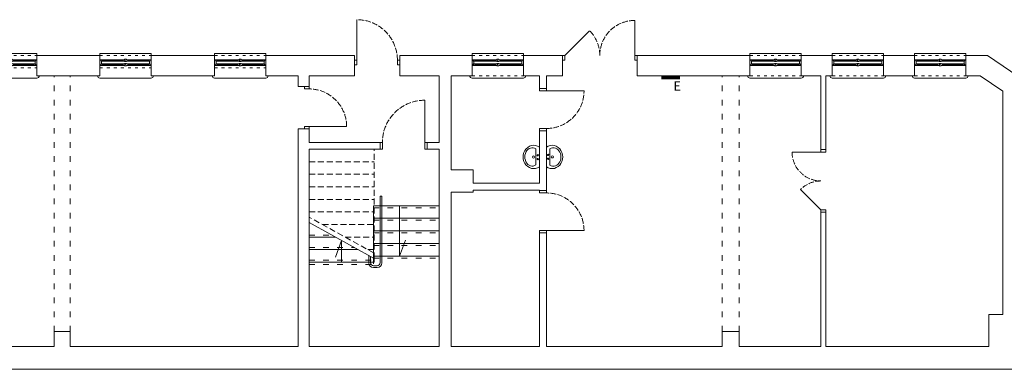
# Model space of a CAD drawing. Units: millimetres. Extents: x -27106 to 104270, y -67064 to 19437.
# Drawn here: x -23308 to -21213, y -17064 to -16322 of the extents above; entities that cross this region are included whole.
import ezdxf

# ---------------------------------------------------------------- set-up
doc = ezdxf.new("R2010")
doc.units = ezdxf.units.MM
for name, pattern in [('ACAD_ISO02W100', [15, 12, -3]), ('ACAD_ISO03W100', [30, 12, -18]), ('DASHED', [19.05, 12.7, -6.35])]:
    doc.linetypes.add(name, pattern=pattern)
doc.layers.get('0').update_dxf_attribs({"lineweight": 9, "true_color": 0x8c8c8c})
for name, color, linetype, lineweight, true_color in [('A_CIENKA', 7, 'Continuous', 9, 0x8c8c8c), ('A_STOLARKA', 7, 'Continuous', 9, 0x8c8c8c), ('A_stolarka rzut', 7, 'Continuous', 9, 0x8c8c8c), ('balustrady', 7, 'Continuous', 9, 0x8c8c8c), ('linie powyżej', 7, 'ACAD_ISO03W100', 9, 0x8c8c8c), ('linie widok', 7, 'Continuous', 9, 0x8c8c8c), ('piętro II urządzenia', 7, 'Continuous', 9, 0x8c8c8c), ('schody', 7, 'Continuous', 9, 0x8c8c8c), ('tablice elektryczne', 7, 'Continuous', 9, 0x8c8c8c), ('ściany 1', 7, 'Continuous', 9, 0x8c8c8c)]:
    doc.layers.add(name, color=color, linetype=linetype, lineweight=lineweight, true_color=true_color)
doc.styles.add('ARIAL', font='arial.ttf', dxfattribs={"width": 0.8})

# ---------------------------------------------------------------- blocks, each defined once
blk = doc.blocks.new('Suwalki okno skrzynkowe 109')
at = {"layer": 'A_CIENKA'}
for p, q in [((-59.1, -10.7), (-103, -10.7)), ((-59.1, -11), (-103, -11)), ((-59.1, -19), (-103, -19)), ((-59.1, -19.2), (-103, -19.2)), ((-49.2, -10.7), (-5.3, -10.7)), ((-49.2, -11), (-5.3, -11)), ((-49.2, -19), (-5.3, -19)), ((-49.2, -19.2), (-5.3, -19.2))]:
    blk.add_line(p, q, dxfattribs=at)
at = {"layer": 'A_STOLARKA'}
for p, q in [((-59.1, -9), (-103, -9)), ((-59.1, -12), (-103, -12)), ((-59.1, -18), (-103, -18)), ((-49.2, -18), (-54.4, -18)), ((-49.2, -9), (-5.3, -9)), ((-49.2, -12), (-5.3, -12)), ((-49.2, -18), (-5.3, -18)), ((-59.1, -21), (-103, -21)), ((-49.2, -21), (-5.3, -21))]:
    blk.add_line(p, q, dxfattribs=at)
at = {"layer": 'A_stolarka rzut'}
for points in [[(-108.7, -10), (-106.2, -10), (-106.2, -12), (-105.2, -12), (-105.2, -18), (-106.2, -18), (-106.2, -20), (-108.7, -20)], [(-106, -12), (-103, -12), (-103, -9), (-107.5, -9), (-107.5, -10), (-106, -10)], [(-106, -18), (-103, -18), (-103, -21), (-107.5, -21), (-107.5, -20), (-106, -20)], [(-54.4, -12), (-54.4, -11), (-55.4, -11), (-55.4, -9), (-59.1, -9), (-59.1, -10.7), (-59.1, -11.6), (-59.1, -12), (-56.3, -12), (-56.3, -13), (-52, -13), (-52, -12)], [(-54.4, -18), (-54.4, -19), (-55.4, -19), (-55.4, -21), (-59.1, -21), (-59.1, -19.2), (-59.1, -18.3), (-59.1, -18), (-56.3, -18), (-56.3, -17), (-52, -17), (-52, -18)], [(-54.2, -12), (-54.2, -11), (-55.2, -11), (-55.2, -9), (-56.3, -9), (-56.3, -8), (-52, -8), (-52, -9), (-49.2, -9), (-49.2, -10.7), (-49.2, -11), (-49.2, -12)], [(-54.2, -18), (-54.2, -19), (-55.2, -19), (-55.2, -21), (-56.3, -21), (-56.3, -22), (-52, -22), (-52, -21), (-49.2, -21), (-49.2, -19.2), (-49.2, -19), (-49.2, -18)], [(-2.4, -12), (-5.3, -12), (-5.3, -9), (-0.9, -9), (-0.9, -10), (-2.4, -10)], [(-2.4, -18), (-5.3, -18), (-5.3, -21), (-0.9, -21), (-0.9, -20), (-2.4, -20)], [(0.3, -10), (-2.2, -10), (-2.2, -12), (-3.2, -12), (-3.2, -18), (-2.2, -18), (-2.2, -20), (0.3, -20)]]:
    blk.add_lwpolyline(points, close=True, dxfattribs=at)
at = {"layer": 'linie widok', "linetype": 'ACAD_ISO03W100', "ltscale": 0.5}
blk.add_line((-108.7, 0), (0.3, 0), dxfattribs=at)
at = {"layer": 'linie widok'}
blk.add_lwpolyline([(-108.7, 0), (-108.7, 4), (0.3, 4), (0.3, 0)], dxfattribs=at)
blk = doc.blocks.new('umywalka')
for points in [[(0, 21.1), (-3.9, 23.2), (-8.1, 24.4), (-12.5, 24.8), (-16.9, 24.2), (-21, 22.7), (-24.8, 20.4), (-28.2, 17.3), (-30.9, 13.6), (-33, 9.3), (-34.2, 4.8), (-34.6, 0), (-34.2, -4.8), (-33, -9.3), (-30.9, -13.6), (-28.2, -17.3), (-24.8, -20.4), (-21, -22.7), (-16.9, -24.2), (-12.5, -24.8), (-8.1, -24.4), (-3.9, -23.2), (0, -21.1)], [(0, 21.1), (0, -21.1)], [(-7.5, 17.2), (-10.3, 18.7), (-13.2, 19.4), (-16.2, 19.6), (-19.1, 19), (-21.9, 17.7), (-24.4, 15.9), (-26.7, 13.4), (-28.5, 10.5), (-29.8, 7.3), (-30.7, 3.7), (-30.9, 0.1), (-30.7, -3.6), (-29.8, -7.1), (-28.5, -10.4), (-26.7, -13.3), (-24.4, -15.7), (-21.9, -17.6), (-19.1, -18.8), (-16.2, -19.4), (-13.2, -19.3), (-10.3, -18.5), (-7.5, -17)], [(-7.5, 17.2), (-7.5, -17)]]:
    blk.add_lwpolyline(points)
for centre, radius in [((-12.5, -0.1), 2.29), ((-3.6, 3.7), 1.41), ((-3.6, -4.4), 1.41)]:
    blk.add_circle(centre, radius)

msp = doc.modelspace()

# ---------------------------------------------------------------- linework, layer by layer
at = {"layer": 'A_STOLARKA', "linetype": 'ACAD_ISO02W100'}
for centre, radius, start, end in [((-22590.44, -16407.99), 86, 0, 90), ((-21999.44, -16397.99), 74.5, 90, 180), ((-22148.44, -16397.99), 74.5, 0, 45), ((-22692.44, -16548.99), 80, 0, 90), ((-22187.44, -16472.99), 80, 270, 0), ((-22446.44, -16582.99), 90, 90, 180), ((-21603.44, -16602.99), 61.5, 180, 270), ((-21603.44, -16725.99), 61.5, 90, 135), ((-22187.44, -16769.99), 80, 0, 90)]:
    msp.add_arc(centre, radius, start, end, dxfattribs=at)
at = {"layer": 'A_stolarka rzut'}
for p, q in [((-22590.44, -16407.99), (-22590.44, -16321.99)), ((-21999.44, -16397.99), (-21999.44, -16323.49)), ((-22148.44, -16397.99), (-22095.76, -16345.31)), ((-22187.44, -16472.99), (-22107.44, -16472.99)), ((-22446.44, -16582.99), (-22446.44, -16492.99)), ((-22692.44, -16548.99), (-22612.44, -16548.99)), ((-21603.44, -16602.99), (-21664.94, -16602.99)), ((-21603.44, -16725.99), (-21646.93, -16682.5)), ((-22187.44, -16769.99), (-22107.44, -16769.99))]:
    msp.add_line(p, q, dxfattribs=at)
for points in [[(-22153.44, -16397.99), (-22148.44, -16397.99), (-22148.44, -16407.99), (-22153.44, -16407.99)], [(-21999.44, -16397.99), (-21994.44, -16397.99), (-21994.44, -16407.99), (-21999.44, -16407.99)], [(-22595.44, -16407.99), (-22590.44, -16407.99), (-22590.44, -16417.99), (-22595.44, -16417.99)], [(-22504.44, -16407.99), (-22499.44, -16407.99), (-22499.44, -16417.99), (-22504.44, -16417.99)], [(-22692.44, -16468.99), (-22692.44, -16463.99), (-22702.44, -16463.99), (-22702.44, -16468.99)], [(-22202.44, -16467.99), (-22187.44, -16467.99), (-22187.44, -16472.99), (-22202.44, -16472.99)], [(-22692.44, -16553.99), (-22692.44, -16548.99), (-22702.44, -16548.99), (-22702.44, -16553.99)], [(-22202.44, -16552.99), (-22187.44, -16552.99), (-22187.44, -16557.99), (-22202.44, -16557.99)], [(-22536.44, -16596.99), (-22541.44, -16596.99), (-22541.44, -16582.99), (-22536.44, -16582.99)], [(-22446.44, -16596.99), (-22441.44, -16596.99), (-22441.44, -16582.99), (-22446.44, -16582.99)], [(-21603.44, -16597.99), (-21593.44, -16597.99), (-21593.44, -16602.99), (-21603.44, -16602.99)], [(-22202.44, -16684.99), (-22187.44, -16684.99), (-22187.44, -16689.99), (-22202.44, -16689.99)], [(-21603.44, -16725.99), (-21593.44, -16725.99), (-21593.44, -16730.99), (-21603.44, -16730.99)], [(-22202.44, -16769.99), (-22187.44, -16769.99), (-22187.44, -16774.99), (-22202.44, -16774.99)]]:
    msp.add_lwpolyline(points, close=True, dxfattribs=at)
at = {"layer": 'balustrady'}
for p, q in [((-22541.44, -16696.99), (-22537.44, -16696.99)), ((-22541.44, -16838.49), (-22541.44, -16696.99)), ((-22537.44, -16838.49), (-22537.44, -16696.99)), ((-22565.44, -16838.49), (-22565.44, -16822.72)), ((-22561.44, -16838.49), (-22561.44, -16824.93)), ((-22555.44, -16844.49), (-22547.44, -16844.49)), ((-22555.44, -16848.49), (-22547.44, -16848.49))]:
    msp.add_line(p, q, dxfattribs=at)
for centre, radius, start, end in [((-22555.44, -16838.49), 10, 180, 270), ((-22555.44, -16838.49), 6, 180, 270), ((-22547.44, -16838.49), 10, 270, 0), ((-22547.44, -16838.49), 6, 270, 0)]:
    msp.add_arc(centre, radius, start, end, dxfattribs=at)
at = {"layer": 'linie powyżej', "linetype": 'ACAD_ISO03W100'}
for p, q in [((-23234.44, -16983.99), (-23234.44, -16440.99)), ((-23200.44, -16983.99), (-23200.44, -16440.99)), ((-21813.44, -16983.99), (-21813.44, -16440.99)), ((-21777.44, -16983.99), (-21777.44, -16440.99))]:
    msp.add_line(p, q, dxfattribs=at)
at = {"layer": 'linie widok', "linetype": 'ACAD_ISO03W100', "ltscale": 0.5}
for p, q in [((-23380.44, -16423.99), (-23271.44, -16423.99)), ((-23137.44, -16423.99), (-23028.44, -16423.99)), ((-22893.44, -16423.99), (-22784.44, -16423.99)), ((-22345.44, -16440.99), (-22236.44, -16440.99)), ((-21754.44, -16440.99), (-21645.44, -16440.99)), ((-21579.44, -16440.99), (-21470.44, -16440.99)), ((-21404.44, -16440.99), (-21295.44, -16440.99))]:
    msp.add_line(p, q, dxfattribs=at)
at = {"layer": 'linie widok'}
for p, q in [((-23380.44, -16445.99), (-23271.44, -16445.99)), ((-23137.44, -16445.99), (-23028.44, -16445.99)), ((-22893.44, -16445.99), (-22784.44, -16445.99)), ((-22345.44, -16445.99), (-22236.44, -16445.99)), ((-21754.44, -16445.99), (-21645.44, -16445.99)), ((-21579.44, -16445.99), (-21470.44, -16445.99)), ((-21404.44, -16445.99), (-21295.44, -16445.99))]:
    msp.add_line(p, q, dxfattribs=at)
for centre, start, end in [((-23271.44, -16440.99), 270, 0), ((-23137.44, -16440.99), 180, 270), ((-23028.44, -16440.99), 270, 0), ((-22893.44, -16440.99), 180, 270), ((-22784.44, -16440.99), 270, 0), ((-22345.44, -16440.99), 180, 270), ((-22236.44, -16440.99), 270, 0), ((-21754.44, -16440.99), 180, 270), ((-21645.44, -16440.99), 270, 0), ((-21579.44, -16440.99), 180, 270), ((-21470.44, -16440.99), 270, 0), ((-21404.44, -16440.99), 180, 270), ((-21295.44, -16440.99), 270, 0)]:
    msp.add_arc(centre, 5, start, end, dxfattribs=at)
at = {"layer": 'schody', "linetype": 'DASHED'}
for p, q in [((-22692.44, -16596.99), (-22553.94, -16596.99)), ((-22553.94, -16829.07), (-22553.94, -16596.99)), ((-22692.44, -16623.66), (-22553.94, -16623.66)), ((-22692.44, -16650.32), (-22553.94, -16650.32)), ((-22692.44, -16676.99), (-22553.94, -16676.99)), ((-22692.44, -16703.66), (-22553.94, -16703.66)), ((-22692.44, -16730.32), (-22553.94, -16730.32)), ((-22553.94, -16817.65), (-22692.44, -16741.23)), ((-22663.88, -16756.99), (-22553.94, -16756.99)), ((-22615.55, -16783.66), (-22553.94, -16783.66)), ((-22567.21, -16810.32), (-22553.94, -16810.32))]:
    msp.add_line(p, q, dxfattribs=at)
at = {"layer": 'schody'}
for p, q in [((-22555.44, -16716.99), (-22415.44, -16716.99)), ((-22555.44, -16828.24), (-22555.44, -16716.99)), ((-22553.94, -16829.07), (-22692.44, -16752.66)), ((-22555.44, -16743.74), (-22415.44, -16743.74)), ((-22555.44, -16770.49), (-22415.44, -16770.49)), ((-22692.44, -16783.66), (-22636.25, -16783.66)), ((-22555.44, -16797.24), (-22415.44, -16797.24)), ((-22692.44, -16810.32), (-22587.91, -16810.32)), ((-22692.44, -16836.99), (-22555.44, -16836.99)), ((-22692.44, -16836.99), (-22553.94, -16836.99)), ((-22555.44, -16823.99), (-22415.44, -16823.99)), ((-22553.94, -16836.99), (-22553.94, -16829.07))]:
    msp.add_line(p, q, dxfattribs=at)
at = {"layer": 'schody', "linetype": 'ACAD_ISO03W100'}
for p, q in [((-22555.44, -16721.24), (-22415.44, -16721.24)), ((-22555.44, -16747.99), (-22415.44, -16747.99)), ((-22555.44, -16774.74), (-22415.44, -16774.74)), ((-22692.44, -16779.32), (-22644.1, -16779.32)), ((-22692.44, -16805.99), (-22595.77, -16805.99)), ((-22555.44, -16801.49), (-22415.44, -16801.49)), ((-22692.44, -16832.66), (-22553.94, -16832.66)), ((-22555.44, -16828.24), (-22415.44, -16828.24)), ((-22555.44, -16828.24), (-22555.44, -16841.99)), ((-22692.44, -16841.99), (-22555.44, -16841.99))]:
    msp.add_line(p, q, dxfattribs=at)
at = {"layer": 'schody'}
for points in [[(-22499.9, -16716.99), (-22499.9, -16823.99), (-22486.99, -16790.36)], [(-22623.19, -16836.99), (-22623.19, -16790.86), (-22635.98, -16826.59)]]:
    msp.add_lwpolyline(points, dxfattribs=at)
at = {"layer": 'tablice elektryczne', "const_width": 8}
msp.add_lwpolyline([(-21943.23, -16444.74), (-21903.23, -16444.74)], dxfattribs=at)
at = {"layer": 'ściany 1'}
for p, q in [((-23271.44, -16397.99), (-23137.44, -16397.99)), ((-23271.44, -16397.99), (-23271.44, -16440.99)), ((-23137.44, -16397.99), (-23137.44, -16440.99)), ((-23028.44, -16397.99), (-22893.44, -16397.99)), ((-23028.44, -16397.99), (-23028.44, -16440.99)), ((-22893.44, -16397.99), (-22893.44, -16440.99)), ((-22784.44, -16397.99), (-22595.44, -16397.99)), ((-22784.44, -16397.99), (-22784.44, -16440.99)), ((-22595.44, -16440.99), (-22595.44, -16397.99)), ((-22499.44, -16397.99), (-22345.44, -16397.99)), ((-22499.44, -16440.99), (-22499.44, -16397.99)), ((-22345.44, -16397.99), (-22345.44, -16440.99)), ((-22236.44, -16397.99), (-22153.44, -16397.99)), ((-22236.44, -16397.99), (-22236.44, -16440.99)), ((-22153.44, -16440.99), (-22153.44, -16397.99)), ((-21994.44, -16397.99), (-21754.44, -16397.99)), ((-21994.44, -16440.99), (-21994.44, -16397.99)), ((-21754.44, -16397.99), (-21754.44, -16440.99)), ((-21645.44, -16397.99), (-21579.44, -16397.99)), ((-21645.44, -16397.99), (-21645.44, -16440.99)), ((-21579.44, -16397.99), (-21579.44, -16440.99)), ((-21470.44, -16397.99), (-21404.44, -16397.99)), ((-21470.44, -16397.99), (-21470.44, -16440.99)), ((-21404.44, -16397.99), (-21404.44, -16440.99)), ((-21295.44, -16397.99), (-21249.44, -16397.99)), ((-21295.44, -16397.99), (-21295.44, -16440.99)), ((-21249.44, -16397.99), (-21149.44, -16465.86)), ((-23271.44, -16440.99), (-23137.44, -16440.99)), ((-23028.44, -16440.99), (-22893.44, -16440.99)), ((-22784.44, -16440.99), (-22715.44, -16440.99)), ((-22715.44, -16463.99), (-22715.44, -16440.99)), ((-22692.44, -16440.99), (-22595.44, -16440.99)), ((-22692.44, -16463.99), (-22692.44, -16440.99)), ((-22499.44, -16440.99), (-22415.44, -16440.99)), ((-22415.44, -16582.99), (-22415.44, -16440.99)), ((-22390.44, -16440.99), (-22345.44, -16440.99)), ((-22390.44, -16640.99), (-22390.44, -16440.99)), ((-22236.44, -16440.99), (-22202.44, -16440.99)), ((-22202.44, -16467.99), (-22202.44, -16440.99)), ((-22187.44, -16440.99), (-22153.44, -16440.99)), ((-22187.44, -16467.99), (-22187.44, -16440.99)), ((-21994.44, -16440.99), (-21754.44, -16440.99)), ((-21645.44, -16440.99), (-21603.44, -16440.99)), ((-21603.44, -16597.99), (-21603.44, -16440.99)), ((-21593.44, -16440.99), (-21579.44, -16440.99)), ((-21593.44, -16597.99), (-21593.44, -16440.99)), ((-21470.44, -16440.99), (-21404.44, -16440.99)), ((-21295.44, -16440.99), (-21264.44, -16440.99)), ((-21264.44, -16440.99), (-21216.44, -16473.57)), ((-22715.44, -16463.99), (-22692.44, -16463.99)), ((-22202.44, -16467.99), (-22187.44, -16467.99)), ((-21216.44, -16473.57), (-21216.44, -16947.99)), ((-22715.44, -16553.99), (-22692.44, -16553.99)), ((-22715.44, -17015.99), (-22715.44, -16553.99)), ((-22692.44, -16582.99), (-22692.44, -16553.99)), ((-22202.44, -16557.99), (-22187.44, -16557.99)), ((-22202.44, -16668.99), (-22202.44, -16557.99)), ((-22187.44, -16684.99), (-22187.44, -16557.99)), ((-22692.44, -16582.99), (-22541.44, -16582.99)), ((-22541.44, -16596.99), (-22541.44, -16582.99)), ((-22441.44, -16582.99), (-22415.44, -16582.99)), ((-22441.44, -16596.99), (-22441.44, -16582.99)), ((-22692.44, -16596.99), (-22541.44, -16596.99)), ((-22692.44, -17015.99), (-22692.44, -16596.99)), ((-22441.44, -16596.99), (-22415.44, -16596.99)), ((-22415.44, -17015.99), (-22415.44, -16596.99)), ((-21603.44, -16597.99), (-21593.44, -16597.99)), ((-22390.44, -16640.99), (-22343.44, -16640.99)), ((-22343.44, -16668.99), (-22343.44, -16640.99)), ((-22343.44, -16668.99), (-22202.44, -16668.99)), ((-22390.44, -16687.99), (-22343.44, -16687.99)), ((-22390.44, -17015.99), (-22390.44, -16687.99)), ((-22343.44, -16687.99), (-22343.44, -16683.99)), ((-22343.44, -16683.99), (-22202.44, -16683.99)), ((-22202.44, -16684.99), (-22202.44, -16683.99)), ((-22202.44, -16684.99), (-22187.44, -16684.99)), ((-21603.44, -16730.99), (-21593.44, -16730.99)), ((-21603.44, -17015.99), (-21603.44, -16730.99)), ((-21593.44, -17015.99), (-21593.44, -16730.99)), ((-22202.44, -16774.99), (-22187.44, -16774.99)), ((-22202.44, -17015.99), (-22202.44, -16774.99)), ((-22187.44, -17015.99), (-22187.44, -16774.99)), ((-21246.44, -16947.99), (-21246.44, -17015.99)), ((-21246.44, -16947.99), (-21216.44, -16947.99)), ((-23234.44, -16983.99), (-23200.44, -16983.99)), ((-23234.44, -17015.99), (-23234.44, -16983.99)), ((-23200.44, -17015.99), (-23200.44, -16983.99)), ((-21813.44, -16983.99), (-21777.44, -16983.99)), ((-21813.44, -17015.99), (-21813.44, -16983.99)), ((-21777.44, -17015.99), (-21777.44, -16983.99)), ((-23619.44, -17015.99), (-23234.44, -17015.99)), ((-23200.44, -17015.99), (-22715.44, -17015.99)), ((-22692.44, -17015.99), (-22415.44, -17015.99)), ((-22390.44, -17015.99), (-22202.44, -17015.99)), ((-22187.44, -17015.99), (-21813.44, -17015.99)), ((-21777.44, -17015.99), (-21603.44, -17015.99)), ((-21593.44, -17015.99), (-21246.44, -17015.99)), ((-21149.44, -17064.49), (-26986.44, -17064.49))]:
    msp.add_line(p, q, dxfattribs=at)

# ---------------------------------------------------------------- block references
at = {"layer": 'A_stolarka rzut'}
for p in [(-23271.77, -16397.99), (-23028.77, -16397.99), (-22784.77, -16397.99), (-22236.77, -16397.99), (-21645.77, -16397.99), (-21470.77, -16397.99), (-21295.77, -16397.99)]:
    msp.add_blockref('Suwalki okno skrzynkowe 109', p, dxfattribs=at)
at = {"layer": 'piętro II urządzenia'}
msp.add_blockref('umywalka', (-22202.44, -16613.49), dxfattribs=at)
at = {"layer": 'piętro II urządzenia', "rotation": 180}
msp.add_blockref('umywalka', (-22187.44, -16613.49), dxfattribs=at)

# ---------------------------------------------------------------- texts
at = {"layer": 'tablice elektryczne', "insert": (-21917.38, -16452.98), "char_height": 20, "width": 72.4228, "attachment_point": 1, "style": 'ARIAL'}
msp.add_mtext('E', dxfattribs=at)

doc.saveas('drawing.dxf')
